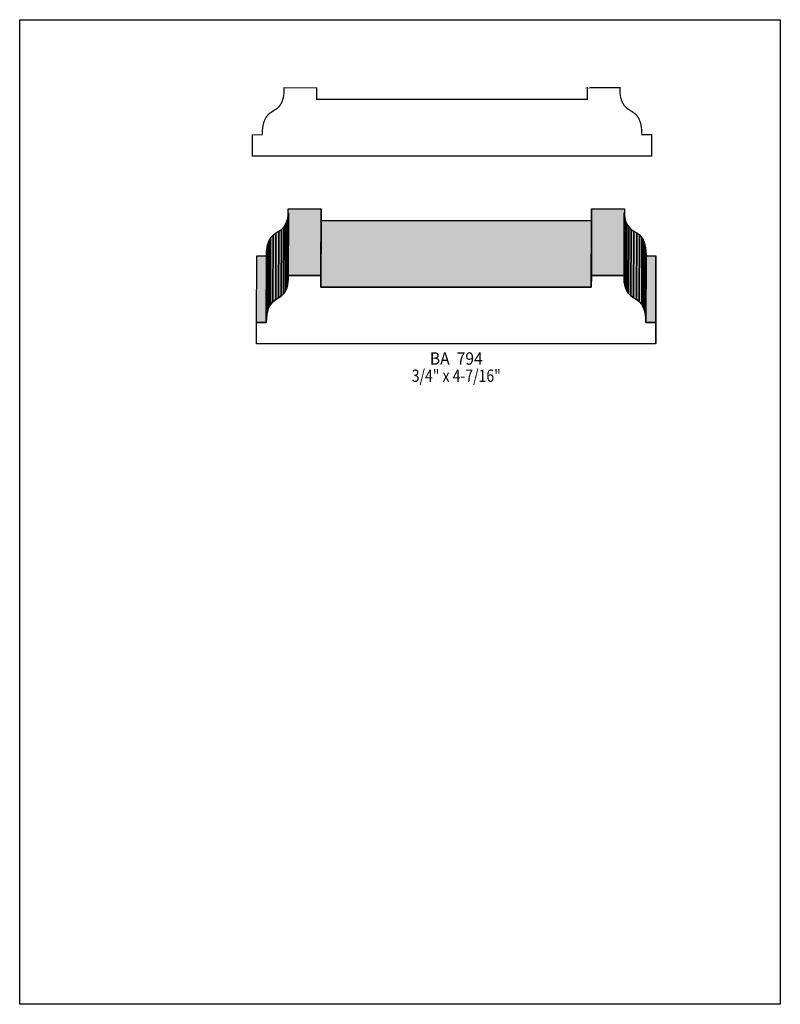
# Model space of a CAD drawing. Extents: x 0 to 8.5, y -6.2 to 4.8.
import ezdxf
from ezdxf.enums import TextEntityAlignment as Align

# ---------------------------------------------------------------- set-up
doc = ezdxf.new("R2010")
doc.units = 0
doc.header["$LTSCALE"] = 0.044
doc.layers.get('0').update_dxf_attribs({"linetype": 'CONTINUOUS'})
doc.layers.add('FOREGROUND', color=7, linetype='CONTINUOUS')
doc.styles.add('SN0', font='ROMAND', dxfattribs={"width": 0.00044})

msp = doc.modelspace()

# ---------------------------------------------------------------- linework, layer by layer
at = {"linetype": 'CONTINUOUS', "const_width": 0.01408}
msp.add_lwpolyline([(7.06156, 3.32024), (2.60084, 3.32024), (2.60084, 3.55608), (2.70952, 3.55608), (2.71172, 3.60404), (2.71964, 3.66344), (2.728, 3.696), (2.74384, 3.73516), (2.75616, 3.75628), (2.77728, 3.7818), (2.80016, 3.80116), (2.87804, 3.85176), (2.90444, 3.87816), (2.92468, 3.91028), (2.93876, 3.9446), (2.95064, 3.99476), (2.95416, 4.03832), (2.95328, 4.07528), (2.95284, 4.08056), (3.3198, 4.08056), (3.3198, 3.95208), (6.3426, 3.95208), (6.34348, 4.08188), (6.3426, 4.08144), (6.70956, 4.08144), (6.70824, 4.06164), (6.70868, 4.026), (6.71484, 3.97936), (6.72364, 3.94592), (6.73816, 3.9116), (6.7584, 3.87948), (6.7848, 3.85308), (6.86268, 3.80248), (6.89304, 3.7752), (6.91284, 3.74748), (6.92472, 3.7246), (6.93924, 3.68148), (6.94628, 3.64628), (6.95068, 3.60492), (6.95288, 3.5574), (7.06156, 3.5574), (7.06156, 3.32024)], dxfattribs=at)
at = {"linetype": 'CONTINUOUS'}
for points in [[(2.99288, 1.88056), (2.99552, 2.62548), (3.00036, 2.65716), (2.99816, 1.91268), (2.99288, 1.88056)], [(2.99816, 1.91268), (3.00036, 2.65716), (3.00212, 2.68532), (2.99992, 1.9404), (2.99816, 1.91268)], [(2.9986, 1.98264), (3.0008, 2.72756), (3.36776, 2.72756), (3.36556, 1.98264), (2.9986, 1.98264)], [(3.36556, 1.98264), (3.36776, 2.72756), (3.36776, 2.59908), (3.36556, 1.8546), (3.36556, 1.98264)], [(6.38792, 1.8546), (6.39056, 2.59908), (6.391, 2.72844), (6.3888, 1.98396), (6.38792, 1.8546)], [(6.38836, 1.98396), (6.39056, 2.72844), (6.75752, 2.72844), (6.75532, 1.98396), (6.38836, 1.98396)], [(6.391, 2.72844), (6.391, 2.72932), (6.3888, 1.9844), (6.3888, 1.98396), (6.391, 2.72844)], [(6.75356, 1.94172), (6.7562, 2.6862), (6.75796, 2.65848), (6.75576, 1.91356), (6.75356, 1.94172)], [(6.75576, 1.91356), (6.75796, 2.65848), (6.7628, 2.6268), (6.7606, 1.88188), (6.75576, 1.91356)], [(2.94976, 1.78024), (2.95196, 2.52516), (2.9722, 2.55772), (2.97, 1.8128), (2.94976, 1.78024)], [(2.97, 1.8128), (2.9722, 2.55772), (2.98628, 2.5916), (2.98408, 1.84668), (2.97, 1.8128)], [(2.98408, 1.84668), (2.98628, 2.5916), (2.99552, 2.62548), (2.99288, 1.88056), (2.98408, 1.84668)], [(3.36556, 1.8546), (3.36776, 2.59908), (6.39056, 2.59908), (6.38792, 1.8546), (3.36556, 1.8546)], [(6.7606, 1.88188), (6.7628, 2.6268), (6.7716, 2.59292), (6.7694, 1.848), (6.7606, 1.88188)], [(6.7694, 1.848), (6.7716, 2.59292), (6.78568, 2.5586), (6.78348, 1.81412), (6.7694, 1.848)], [(6.78348, 1.81412), (6.78568, 2.5586), (6.80592, 2.52648), (6.80372, 1.78156), (6.78348, 1.81412)], [(2.80148, 1.6588), (2.80368, 2.40372), (2.83228, 2.43584), (2.83008, 1.69092), (2.80148, 1.6588)], [(2.83008, 1.69092), (2.83228, 2.43584), (2.86352, 2.45916), (2.86088, 1.71468), (2.83008, 1.69092)], [(2.86088, 1.71468), (2.86352, 2.45916), (2.8952, 2.47852), (2.893, 1.73404), (2.86088, 1.71468)], [(2.893, 1.73404), (2.8952, 2.47852), (2.92556, 2.49876), (2.92336, 1.75428), (2.893, 1.73404)], [(2.92336, 1.75428), (2.92556, 2.49876), (2.95196, 2.52516), (2.94976, 1.78024), (2.92336, 1.75428)], [(6.80372, 1.78156), (6.80592, 2.52648), (6.83276, 2.50008), (6.83012, 1.7556), (6.80372, 1.78156)], [(6.83012, 1.7556), (6.83276, 2.50008), (6.86268, 2.47984), (6.86048, 1.73492), (6.83012, 1.7556)], [(6.86048, 1.73492), (6.86268, 2.47984), (6.8948, 2.46048), (6.8926, 1.71556), (6.86048, 1.73492)], [(6.8926, 1.71556), (6.8948, 2.46048), (6.92604, 2.43716), (6.92384, 1.69224), (6.8926, 1.71556)], [(6.92384, 1.69224), (6.92604, 2.43716), (6.9542, 2.4046), (6.952, 1.66012), (6.92384, 1.69224)], [(2.76188, 1.54748), (2.76408, 2.2924), (2.77112, 2.3276), (2.76892, 1.58268), (2.76188, 1.54748)], [(2.76892, 1.58268), (2.77112, 2.3276), (2.78036, 2.35708), (2.77816, 1.6126), (2.76892, 1.58268)], [(2.77816, 1.6126), (2.78036, 2.35708), (2.79136, 2.3826), (2.78872, 1.63768), (2.77816, 1.6126)], [(2.78872, 1.63768), (2.79136, 2.3826), (2.80368, 2.40372), (2.80148, 1.6588), (2.78872, 1.63768)], [(6.952, 1.66012), (6.9542, 2.4046), (6.96696, 2.38348), (6.96432, 1.639), (6.952, 1.66012)], [(6.96432, 1.639), (6.96696, 2.38348), (6.97796, 2.3584), (6.97532, 1.61348), (6.96432, 1.639)], [(6.97532, 1.61348), (6.97796, 2.3584), (6.98676, 2.32848), (6.98456, 1.584), (6.97532, 1.61348)], [(6.98456, 1.584), (6.98676, 2.32848), (6.9938, 2.29328), (6.9916, 1.5488), (6.98456, 1.584)], [(2.6466, 1.4586), (2.6488, 2.20308), (2.75748, 2.20308), (2.75484, 1.4586), (2.6466, 1.4586)], [(2.75484, 1.4586), (2.75748, 2.20308), (2.75924, 2.25104), (2.75704, 1.50612), (2.75484, 1.4586)], [(2.75704, 1.50612), (2.75924, 2.25104), (2.76408, 2.2924), (2.76188, 1.54748), (2.75704, 1.50612)], [(6.9916, 1.5488), (6.9938, 2.29328), (6.99864, 2.25236), (6.99644, 1.50744), (6.9916, 1.5488)], [(6.99644, 1.50744), (6.99864, 2.25236), (7.00084, 2.2044), (6.99864, 1.45948), (6.99644, 1.50744)], [(6.99864, 1.45948), (7.00084, 2.2044), (7.10952, 2.2044), (7.10732, 1.45948), (6.99864, 1.45948)], [(7.10732, 1.45948), (7.10952, 2.2044), (7.10952, 1.96856), (7.10732, 1.22364), (7.10732, 1.45948)], [(7.10688, 1.22232), (2.6466, 1.22232), (2.6466, 1.4586), (2.75484, 1.4586), (2.75704, 1.50612), (2.76188, 1.54748), (2.76892, 1.58268), (2.77816, 1.6126), (2.78872, 1.63768), (2.80148, 1.6588), (2.83008, 1.69092), (2.86088, 1.71468), (2.92336, 1.75428), (2.94976, 1.78024), (2.97, 1.8128), (2.98408, 1.84668), (2.99288, 1.88056), (2.99816, 1.91268), (2.99992, 1.9404), (2.99904, 1.97736), (2.9986, 1.98264), (3.36556, 1.98264), (3.36556, 1.8546), (6.38792, 1.8546), (6.3888, 1.9844), (6.38836, 1.98396), (6.75532, 1.98396), (6.75356, 1.94172), (6.75576, 1.91356), (6.7606, 1.88188), (6.7694, 1.848), (6.78348, 1.81412), (6.80372, 1.78156), (6.83012, 1.7556), (6.86048, 1.73492), (6.8926, 1.71556), (6.92384, 1.69224), (6.952, 1.66012), (6.96432, 1.639), (6.97532, 1.61348), (6.98456, 1.584), (6.9916, 1.5488), (6.99644, 1.50744), (6.99864, 1.45948), (7.10732, 1.45948), (7.10688, 1.22232)]]:
    msp.add_lwpolyline(points, dxfattribs=at)
at = {"color": 15}
for points in [[(2.99288, 1.88056), (2.99552, 2.62548), (2.99816, 1.91268), (3.00036, 2.65716)], [(2.99816, 1.91268), (3.00036, 2.65716), (2.99992, 1.9404), (3.00212, 2.68532)], [(2.9986, 1.98264), (3.0008, 2.72756), (3.36556, 1.98264), (3.36776, 2.72756)], [(3.36556, 1.98264), (3.36776, 2.72756), (3.36556, 1.8546), (3.36776, 2.59908)], [(6.38792, 1.8546), (6.39056, 2.59908), (6.3888, 1.98396), (6.391, 2.72844)], [(6.38836, 1.98396), (6.39056, 2.72844), (6.75532, 1.98396), (6.75752, 2.72844)], [(6.391, 2.72844), (6.391, 2.72932), (6.3888, 1.98396), (6.3888, 1.9844)], [(6.75356, 1.94172), (6.7562, 2.6862), (6.75576, 1.91356), (6.75796, 2.65848)], [(6.75576, 1.91356), (6.75796, 2.65848), (6.7606, 1.88188), (6.7628, 2.6268)], [(2.94976, 1.78024), (2.95196, 2.52516), (2.97, 1.8128), (2.9722, 2.55772)], [(2.97, 1.8128), (2.9722, 2.55772), (2.98408, 1.84668), (2.98628, 2.5916)], [(2.98408, 1.84668), (2.98628, 2.5916), (2.99288, 1.88056), (2.99552, 2.62548)], [(3.36556, 1.8546), (3.36776, 2.59908), (6.38792, 1.8546), (6.39056, 2.59908)], [(6.7606, 1.88188), (6.7628, 2.6268), (6.7694, 1.848), (6.7716, 2.59292)], [(6.7694, 1.848), (6.7716, 2.59292), (6.78348, 1.81412), (6.78568, 2.5586)], [(6.78348, 1.81412), (6.78568, 2.5586), (6.80372, 1.78156), (6.80592, 2.52648)], [(2.80148, 1.6588), (2.80368, 2.40372), (2.83008, 1.69092), (2.83228, 2.43584)], [(2.83008, 1.69092), (2.83228, 2.43584), (2.86088, 1.71468), (2.86352, 2.45916)], [(2.86088, 1.71468), (2.86352, 2.45916), (2.893, 1.73404), (2.8952, 2.47852)], [(2.893, 1.73404), (2.8952, 2.47852), (2.92336, 1.75428), (2.92556, 2.49876)], [(2.92336, 1.75428), (2.92556, 2.49876), (2.94976, 1.78024), (2.95196, 2.52516)], [(6.80372, 1.78156), (6.80592, 2.52648), (6.83012, 1.7556), (6.83276, 2.50008)], [(6.83012, 1.7556), (6.83276, 2.50008), (6.86048, 1.73492), (6.86268, 2.47984)], [(6.86048, 1.73492), (6.86268, 2.47984), (6.8926, 1.71556), (6.8948, 2.46048)], [(6.8926, 1.71556), (6.8948, 2.46048), (6.92384, 1.69224), (6.92604, 2.43716)], [(6.92384, 1.69224), (6.92604, 2.43716), (6.952, 1.66012), (6.9542, 2.4046)], [(2.76188, 1.54748), (2.76408, 2.2924), (2.76892, 1.58268), (2.77112, 2.3276)], [(2.76892, 1.58268), (2.77112, 2.3276), (2.77816, 1.6126), (2.78036, 2.35708)], [(2.77816, 1.6126), (2.78036, 2.35708), (2.78872, 1.63768), (2.79136, 2.3826)], [(2.78872, 1.63768), (2.79136, 2.3826), (2.80148, 1.6588), (2.80368, 2.40372)], [(6.952, 1.66012), (6.9542, 2.4046), (6.96432, 1.639), (6.96696, 2.38348)], [(6.96432, 1.639), (6.96696, 2.38348), (6.97532, 1.61348), (6.97796, 2.3584)], [(6.97532, 1.61348), (6.97796, 2.3584), (6.98456, 1.584), (6.98676, 2.32848)], [(6.98456, 1.584), (6.98676, 2.32848), (6.9916, 1.5488), (6.9938, 2.29328)], [(2.6466, 1.4586), (2.6488, 2.20308), (2.75484, 1.4586), (2.75748, 2.20308)], [(2.75484, 1.4586), (2.75748, 2.20308), (2.75704, 1.50612), (2.75924, 2.25104)], [(2.75704, 1.50612), (2.75924, 2.25104), (2.76188, 1.54748), (2.76408, 2.2924)], [(6.9916, 1.5488), (6.9938, 2.29328), (6.99644, 1.50744), (6.99864, 2.25236)], [(6.99644, 1.50744), (6.99864, 2.25236), (6.99864, 1.45948), (7.00084, 2.2044)], [(6.99864, 1.45948), (7.00084, 2.2044), (7.10732, 1.45948), (7.10952, 2.2044)], [(7.10732, 1.45948), (7.10952, 2.2044), (7.10732, 1.22364), (7.10952, 1.96856)]]:
    msp.add_solid(points, dxfattribs=at)
at = {"layer": 'FOREGROUND', "linetype": 'CONTINUOUS'}
msp.add_lwpolyline([(0, 4.8422), (8.49992, 4.8422), (8.49992, -6.1578), (0, -6.1578), (0, 4.8422)], dxfattribs=at)
msp.add_lwpolyline([(0, 4.8422), (8.49992, 4.8422), (8.49992, -6.1578), (0, -6.1578), (0, 4.8422)], dxfattribs=at)

# ---------------------------------------------------------------- texts
at = {"style": 'SN0'}
for s, p, p2 in [('BA  794', (4.58348, 0.9878), (5.17464, 0.9878)), ('3/4" x 4-7/16"', (4.38152, 0.79596), (5.3762, 0.79596))]:
    msp.add_text(s, height=0.138068, dxfattribs=at).set_placement(p, p2, align=Align.FIT)

doc.saveas('drawing.dxf')
